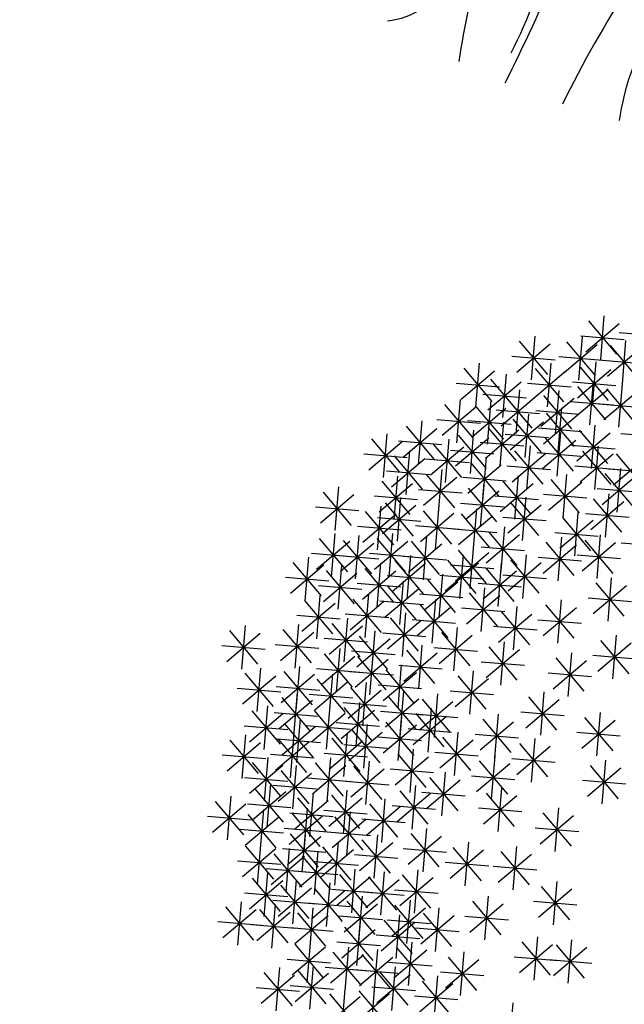
# Model space of a CAD drawing. Units: millimetres. Extents: x 4344 to 5015, y 865 to 1389.
# Drawn here: x 4836 to 4838, y 1254 to 1257 of the extents above; entities that cross this region are included whole.
import ezdxf

# ---------------------------------------------------------------- set-up
doc = ezdxf.new("R2010")
doc.units = ezdxf.units.MM
doc.header["$LTSCALE"] = 0.1
doc.linetypes.add('DASHDOT2', pattern=[12.7, 6.35, -3.175, 0, -3.175])
doc.linetypes.add('DASHED2', pattern=[0.375, 0.25, -0.125])
for name, color, linetype in [('DIM', 9, 'Continuous'), ('Árvores', 20, 'Continuous'), ('Árvores existentes', 72, 'Continuous')]:
    doc.layers.add(name, color=color, linetype=linetype)
doc.layers.add('Jardins', color=62, linetype='Continuous', lineweight=30)
doc.styles.add('R80', font='romans.shx')
doc.dimstyles.new('COTA250', dxfattribs={"dimtxt": 0.375, "dimasz": 0.28, "dimexe": 0, "dimexo": 0, "dimgap": 0.125, "dimtad": 1, "dimzin": 5, "dimdsep": 46, "dimtxsty": 'R80', "dimblk1": 'TRACO', "dimblk2": 'TRACO', "dimsah": 1, "dimcen": 0.28, "dimclre": 252, "dimclrt": 3, "dimaunit": 1, "dimadec": 3, "dimazin": 0, "dimtfac": 1, "dimtix": 1, "dimtofl": 0, "dimtmove": 2, "dimatfit": 3, "dimldrblk": 'TRACO', "dimfxl": 0, "dimtolj": 1, "dimtzin": 5, "dimarcsym": 0})

# ---------------------------------------------------------------- blocks, each defined once
blk = doc.blocks.new('arbre pl13')
at = {"color": 0, "linetype": 'ByBlock'}
for p, q in [((-1.087, 0.6517), (-1.087, 0.5317)), ((-0.6235, 0.6517), (-0.6235, 0.5317)), ((-1.1294, 0.5493), (-1.0445, 0.6342)), ((-1.1294, 0.6341), (-1.0446, 0.5493)), ((-1.0068, 0.6366), (-1.0068, 0.5166)), ((-1.2717, 0.6084), (-1.2717, 0.4884)), ((-1.0493, 0.5342), (-0.9644, 0.6191)), ((-1.0493, 0.6191), (-0.9644, 0.5342)), ((-1.3141, 0.506), (-1.2292, 0.5909)), ((-1.3141, 0.5908), (-1.2293, 0.506)), ((-1.2218, 0.4928), (-1.1369, 0.5777)), ((-1.2218, 0.5776), (-1.1369, 0.4928)), ((-1.1794, 0.5952), (-1.1794, 0.4752)), ((-0.9546, 0.5801), (-0.9546, 0.4601)), ((-0.8785, 0.4928), (-0.7936, 0.5777)), ((-0.8785, 0.5776), (-0.7936, 0.4928)), ((-0.8361, 0.5952), (-0.8361, 0.4752)), ((-1.3317, 0.5484), (-1.2117, 0.5484)), ((-0.997, 0.4777), (-0.9121, 0.5626)), ((-0.997, 0.5625), (-0.9121, 0.4777)), ((-1.2394, 0.5352), (-1.1194, 0.5352)), ((-1.1933, 0.5236), (-1.1933, 0.4036)), ((-1.1294, 0.4343), (-1.0445, 0.5193)), ((-1.1294, 0.5192), (-1.0446, 0.4343)), ((-1.087, 0.5368), (-1.087, 0.4168)), ((-1.0493, 0.4343), (-0.9644, 0.5193)), ((-1.0493, 0.5192), (-0.9644, 0.4343)), ((-1.0146, 0.5201), (-0.8946, 0.5201)), ((-1.0068, 0.5368), (-1.0068, 0.4168)), ((-0.8961, 0.5352), (-0.7761, 0.5352)), ((-0.7699, 0.5236), (-0.7699, 0.4036)), ((-1.2357, 0.4212), (-1.1508, 0.5061)), ((-1.2357, 0.506), (-1.1509, 0.4212)), ((-0.9569, 0.4061), (-0.872, 0.491)), ((-0.9569, 0.4909), (-0.8721, 0.4061)), ((-0.9145, 0.5085), (-0.9145, 0.3885)), ((-0.8123, 0.4212), (-0.7274, 0.5061)), ((-0.8123, 0.506), (-0.7274, 0.4212)), ((-1.2533, 0.4636), (-1.1333, 0.4636)), ((-1.147, 0.4768), (-1.027, 0.4768)), ((-1.0668, 0.4768), (-0.9468, 0.4768)), ((-1.0609, 0.4652), (-1.0609, 0.3452)), ((-0.8299, 0.4636), (-0.7099, 0.4636)), ((-0.5712, 0.4652), (-0.5712, 0.3452)), ((-0.4771, 0.4652), (-0.4771, 0.3452)), ((-1.392, 0.4369), (-1.392, 0.3169)), ((-1.2979, 0.4369), (-1.2979, 0.3169)), ((-1.1933, 0.4369), (-1.1933, 0.3169)), ((-1.1033, 0.3627), (-1.0184, 0.4477)), ((-1.1033, 0.4476), (-1.0184, 0.3627)), ((-0.9745, 0.4485), (-0.8545, 0.4485)), ((-0.9546, 0.4369), (-0.9546, 0.3169)), ((-0.6136, 0.3627), (-0.5287, 0.4477)), ((-0.6136, 0.4476), (-0.5288, 0.3627)), ((-0.5195, 0.3627), (-0.4346, 0.4477)), ((-0.5195, 0.4476), (-0.4347, 0.3627)), ((-1.4344, 0.3345), (-1.3495, 0.4194)), ((-1.4344, 0.4193), (-1.3495, 0.3345)), ((-1.3403, 0.3345), (-1.2554, 0.4194)), ((-1.3403, 0.4193), (-1.2554, 0.3345)), ((-1.2357, 0.3345), (-1.1508, 0.4194)), ((-1.2357, 0.4193), (-1.1509, 0.3345)), ((-0.997, 0.3345), (-0.9121, 0.4194)), ((-0.997, 0.4193), (-0.9121, 0.3345)), ((-0.8483, 0.4086), (-0.8483, 0.2886)), ((-1.1209, 0.4052), (-1.0009, 0.4052)), ((-1.0609, 0.3936), (-1.0609, 0.2736)), ((-0.9284, 0.3936), (-0.9284, 0.2736)), ((-0.8907, 0.3062), (-0.8058, 0.3911)), ((-0.8907, 0.3911), (-0.8058, 0.3062)), ((-0.6312, 0.4052), (-0.5112, 0.4052)), ((-0.5371, 0.4052), (-0.4171, 0.4052)), ((-1.452, 0.3769), (-1.332, 0.3769)), ((-1.3579, 0.3769), (-1.2379, 0.3769)), ((-1.3257, 0.3521), (-1.3257, 0.2321)), ((-1.2533, 0.3769), (-1.1333, 0.3769)), ((-1.2456, 0.3653), (-1.2456, 0.2453)), ((-1.1532, 0.3653), (-1.1532, 0.2453)), ((-1.1033, 0.2911), (-1.0184, 0.376)), ((-1.1033, 0.376), (-1.0184, 0.2911)), ((-1.0146, 0.3769), (-0.8946, 0.3769)), ((-0.9709, 0.2911), (-0.8859, 0.376)), ((-0.9709, 0.376), (-0.886, 0.2911)), ((-0.7158, 0.3653), (-0.7158, 0.2453)), ((-1.3682, 0.2497), (-1.2832, 0.3346)), ((-1.3682, 0.3345), (-1.2833, 0.2497)), ((-1.288, 0.2629), (-1.2031, 0.3478)), ((-1.288, 0.3477), (-1.2031, 0.2629)), ((-1.1956, 0.2629), (-1.1107, 0.3478)), ((-1.1956, 0.3477), (-1.1108, 0.2629)), ((-1.1209, 0.3336), (-1.0009, 0.3336)), ((-0.9884, 0.3336), (-0.8684, 0.3336)), ((-0.9083, 0.3486), (-0.7883, 0.3486)), ((-0.7583, 0.2629), (-0.6733, 0.3478)), ((-0.7583, 0.3477), (-0.6734, 0.2629)), ((-1.3056, 0.3053), (-1.1856, 0.3053)), ((-1.2132, 0.3053), (-1.0932, 0.3053)), ((-1.1294, 0.2195), (-1.0445, 0.3044)), ((-1.1294, 0.3044), (-1.0446, 0.2195)), ((-1.087, 0.322), (-1.087, 0.202)), ((-1.0493, 0.2195), (-0.9644, 0.3044)), ((-1.0493, 0.3044), (-0.9644, 0.2195)), ((-1.0068, 0.322), (-1.0068, 0.202)), ((-0.9145, 0.3088), (-0.9145, 0.1888)), ((-0.7758, 0.3053), (-0.6558, 0.3053)), ((-0.5311, 0.3088), (-0.5311, 0.1888)), ((-1.3857, 0.2921), (-1.2657, 0.2921)), ((-1.2717, 0.2805), (-1.2717, 0.1605)), ((-1.1933, 0.2805), (-1.1933, 0.1605)), ((-0.9569, 0.2063), (-0.872, 0.2913)), ((-0.9569, 0.2912), (-0.8721, 0.2063)), ((-0.5735, 0.2063), (-0.4886, 0.2913)), ((-0.5735, 0.2912), (-0.4887, 0.2063)), ((-1.3943, 0.163), (-1.3094, 0.2479)), ((-1.3943, 0.2478), (-1.3094, 0.163)), ((-1.3519, 0.2654), (-1.3519, 0.1454)), ((-1.3141, 0.1781), (-1.2292, 0.263)), ((-1.3141, 0.2629), (-1.2293, 0.1781)), ((-1.2357, 0.1781), (-1.1508, 0.263)), ((-1.2357, 0.2629), (-1.1509, 0.1781)), ((-1.147, 0.262), (-1.027, 0.262)), ((-1.1393, 0.2503), (-1.1393, 0.1303)), ((-1.0668, 0.262), (-0.9468, 0.262)), ((-0.9745, 0.2488), (-0.8545, 0.2488)), ((-0.5911, 0.2488), (-0.4711, 0.2488)), ((-1.3317, 0.2205), (-1.2117, 0.2205)), ((-1.2533, 0.2205), (-1.1333, 0.2205)), ((-1.2316, 0.2221), (-1.2316, 0.1021)), ((-1.1817, 0.1479), (-1.0968, 0.2328)), ((-1.1817, 0.2328), (-1.0969, 0.1479)), ((-1.033, 0.2221), (-1.033, 0.1021)), ((-0.7821, 0.2221), (-0.7821, 0.1021)), ((-0.6496, 0.2221), (-0.6496, 0.1021)), ((-1.4119, 0.2054), (-1.2919, 0.2054)), ((-1.2741, 0.1197), (-1.1891, 0.2046)), ((-1.2741, 0.2045), (-1.1892, 0.1197)), ((-1.1993, 0.1903), (-1.0793, 0.1903)), ((-1.0754, 0.1197), (-0.9905, 0.2046)), ((-1.0754, 0.2045), (-0.9906, 0.1197)), ((-0.9005, 0.1938), (-0.9005, 0.0738)), ((-0.8245, 0.1197), (-0.7396, 0.2046)), ((-0.8245, 0.2045), (-0.7396, 0.1197)), ((-0.692, 0.1197), (-0.6071, 0.2046)), ((-0.692, 0.2045), (-0.6072, 0.1197)), ((-1.3519, 0.1787), (-1.3519, 0.0587)), ((-1.2316, 0.1655), (-1.2316, 0.0455)), ((-1.1131, 0.1655), (-1.1131, 0.0455)), ((-0.943, 0.0914), (-0.8581, 0.1763)), ((-0.943, 0.1762), (-0.8581, 0.0914)), ((-1.4442, 0.1505), (-1.4442, 0.0305)), ((-1.3943, 0.0763), (-1.3094, 0.1612)), ((-1.3943, 0.1612), (-1.3094, 0.0763)), ((-1.2916, 0.1621), (-1.1716, 0.1621)), ((-1.2741, 0.0631), (-1.1891, 0.148)), ((-1.2741, 0.148), (-1.1892, 0.0631)), ((-1.1556, 0.0631), (-1.0707, 0.148)), ((-1.1556, 0.148), (-1.0707, 0.0631)), ((-1.093, 0.1621), (-0.973, 0.1621)), ((-0.8421, 0.1621), (-0.7221, 0.1621)), ((-0.7096, 0.1621), (-0.5896, 0.1621)), ((-1.4867, 0.048), (-1.4017, 0.133)), ((-1.4867, 0.1329), (-1.4018, 0.048)), ((-1.4119, 0.1187), (-1.2919, 0.1187)), ((-1.2194, 0.1222), (-1.2194, 0.0022)), ((-1.0208, 0.1222), (-1.0208, 0.0022)), ((-0.9605, 0.1338), (-0.8405, 0.1338)), ((-1.5042, 0.0905), (-1.3842, 0.0905)), ((-1.3804, 0.0047), (-1.2954, 0.0896)), ((-1.3804, 0.0896), (-1.2955, 0.0047)), ((-1.3379, 0.1071), (-1.3379, -0.0129)), ((-1.2916, 0.1055), (-1.1716, 0.1055)), ((-1.2619, 0.0198), (-1.1769, 0.1047)), ((-1.2619, 0.1046), (-1.177, 0.0198)), ((-1.1731, 0.1055), (-1.0531, 0.1055)), ((-1.1695, 0.0047), (-1.0846, 0.0896)), ((-1.1695, 0.0896), (-1.0847, 0.0047)), ((-1.1271, 0.1071), (-1.1271, -0.0129)), ((-1.0632, 0.0198), (-0.9783, 0.1047)), ((-1.0632, 0.1046), (-0.9784, 0.0198)), ((-0.5857, 0.0047), (-0.5008, 0.0896)), ((-0.5857, 0.0896), (-0.5009, 0.0047)), ((-0.5433, 0.1071), (-0.5433, -0.0129)), ((-1.2794, 0.0622), (-1.1594, 0.0622)), ((-1.0808, 0.0622), (-0.9608, 0.0622)), ((-0.9831, -0.0236), (-0.8981, 0.0614)), ((-0.9831, 0.0613), (-0.8982, -0.0236)), ((-0.9406, 0.0789), (-0.9406, -0.0411)), ((-0.7036, 0.0657), (-0.7036, -0.0543)), ((-1.3979, 0.0471), (-1.2779, 0.0471)), ((-1.3519, 0.0355), (-1.3519, -0.0845)), ((-1.3141, -0.0518), (-1.2292, 0.0331)), ((-1.3141, 0.033), (-1.2293, -0.0518)), ((-1.2717, 0.0506), (-1.2717, -0.0694)), ((-1.1871, 0.0471), (-1.0671, 0.0471)), ((-0.8622, 0.0355), (-0.8622, -0.0845)), ((-0.7461, -0.0368), (-0.6611, 0.0482)), ((-0.7461, 0.0481), (-0.6612, -0.0368)), ((-0.6033, 0.0471), (-0.4833, 0.0471)), ((-1.3943, -0.0669), (-1.3094, 0.018)), ((-1.3943, 0.018), (-1.3094, -0.0669)), ((-1.2218, -0.0801), (-1.1369, 0.0048)), ((-1.2218, 0.0048), (-1.1369, -0.0801)), ((-1.1794, 0.0223), (-1.1794, -0.0977)), ((-1.1155, -0.0801), (-1.0306, 0.0048)), ((-1.1155, 0.0048), (-1.0306, -0.0801)), ((-1.0731, 0.0223), (-1.0731, -0.0977)), ((-1.0006, 0.0189), (-0.8806, 0.0189)), ((-0.9046, -0.0669), (-0.8197, 0.018)), ((-0.9046, 0.018), (-0.8198, -0.0669)), ((-0.7636, 0.0057), (-0.6436, 0.0057)), ((-1.4181, -0.021), (-1.4181, -0.141)), ((-1.4119, -0.0245), (-1.2919, -0.0245)), ((-1.3317, -0.0094), (-1.2117, -0.0094)), ((-0.9546, -0.021), (-0.9546, -0.141)), ((-0.9222, -0.0245), (-0.8022, -0.0245)), ((-0.7298, -0.021), (-0.7298, -0.141)), ((-1.4605, -0.1234), (-1.3756, -0.0385)), ((-1.4605, -0.0386), (-1.3757, -0.1234)), ((-1.3281, -0.1366), (-1.2432, -0.0517)), ((-1.3281, -0.0518), (-1.2432, -0.1366)), ((-1.2857, -0.0342), (-1.2857, -0.1542)), ((-1.2394, -0.0377), (-1.1194, -0.0377)), ((-1.1393, -0.0493), (-1.1393, -0.1693)), ((-1.1331, -0.0377), (-1.0131, -0.0377)), ((-0.997, -0.1234), (-0.9121, -0.0385)), ((-0.997, -0.0386), (-0.9121, -0.1234)), ((-0.7722, -0.1234), (-0.6873, -0.0385)), ((-0.7722, -0.0386), (-0.6873, -0.1234)), ((-0.4672, -0.1366), (-0.3823, -0.0517)), ((-0.4672, -0.0518), (-0.3824, -0.1366)), ((-0.4248, -0.0342), (-0.4248, -0.1542)), ((-1.4781, -0.081), (-1.3581, -0.081)), ((-1.2717, -0.0775), (-1.2717, -0.1975)), ((-1.1817, -0.1517), (-1.0968, -0.0668)), ((-1.1817, -0.0668), (-1.0969, -0.1517)), ((-1.087, -0.0775), (-1.087, -0.1975)), ((-1.0146, -0.081), (-0.8946, -0.081)), ((-0.8361, -0.0775), (-0.8361, -0.1975)), ((-0.7898, -0.081), (-0.6698, -0.081)), ((-0.6235, -0.0775), (-0.6235, -0.1975)), ((-1.3641, -0.1058), (-1.3641, -0.2258)), ((-1.3457, -0.0942), (-1.2257, -0.0942)), ((-1.3141, -0.18), (-1.2292, -0.0951)), ((-1.3141, -0.0951), (-1.2293, -0.18)), ((-1.1294, -0.18), (-1.0445, -0.0951)), ((-1.1294, -0.0951), (-1.0446, -0.18)), ((-0.9946, -0.1058), (-0.9946, -0.2258)), ((-0.8785, -0.18), (-0.7936, -0.0951)), ((-0.8785, -0.0951), (-0.7936, -0.18)), ((-0.6659, -0.18), (-0.581, -0.0951)), ((-0.6659, -0.0951), (-0.5811, -0.18)), ((-0.4848, -0.0942), (-0.3648, -0.0942)), ((-1.4065, -0.2082), (-1.3216, -0.1233)), ((-1.4065, -0.1234), (-1.3216, -0.2082)), ((-1.1993, -0.1093), (-1.0793, -0.1093)), ((-1.1933, -0.1209), (-1.1933, -0.2409)), ((-1.0371, -0.2082), (-0.9522, -0.1233)), ((-1.0371, -0.1234), (-0.9522, -0.2082)), ((-1.3317, -0.1375), (-1.2117, -0.1375)), ((-1.2857, -0.1491), (-1.2857, -0.2691)), ((-1.2357, -0.2233), (-1.1508, -0.1384)), ((-1.2357, -0.1385), (-1.1509, -0.2233)), ((-1.1556, -0.2384), (-1.0707, -0.1535)), ((-1.1556, -0.1535), (-1.0707, -0.2384)), ((-1.147, -0.1375), (-1.027, -0.1375)), ((-1.1131, -0.136), (-1.1131, -0.256)), ((-0.9569, -0.2384), (-0.872, -0.1535)), ((-0.9569, -0.1535), (-0.8721, -0.2384)), ((-0.9145, -0.136), (-0.9145, -0.256)), ((-0.8961, -0.1375), (-0.7761, -0.1375)), ((-0.7722, -0.2384), (-0.6873, -0.1535)), ((-0.7722, -0.1535), (-0.6873, -0.2384)), ((-0.7298, -0.136), (-0.7298, -0.256)), ((-0.6835, -0.1375), (-0.5635, -0.1375)), ((-1.4241, -0.1658), (-1.3041, -0.1658)), ((-1.3281, -0.2516), (-1.2432, -0.1667)), ((-1.3281, -0.1667), (-1.2432, -0.2516)), ((-1.2533, -0.1809), (-1.1333, -0.1809)), ((-1.0546, -0.1658), (-0.9346, -0.1658)), ((-0.9946, -0.1774), (-0.9946, -0.2974)), ((-0.9005, -0.1774), (-0.9005, -0.2974)), ((-0.4934, -0.2666), (-0.4085, -0.1817)), ((-0.4934, -0.1818), (-0.4085, -0.2666)), ((-0.451, -0.1642), (-0.451, -0.2842)), ((-1.392, -0.2076), (-1.392, -0.3276)), ((-1.3457, -0.2091), (-1.2257, -0.2091)), ((-1.1933, -0.2076), (-1.1933, -0.3276)), ((-1.1731, -0.196), (-1.0531, -0.196)), ((-1.1416, -0.2949), (-1.0567, -0.21)), ((-1.1416, -0.2101), (-1.0568, -0.2949)), ((-1.0992, -0.1925), (-1.0992, -0.3125)), ((-1.0371, -0.2798), (-0.9522, -0.1949)), ((-1.0371, -0.195), (-0.9522, -0.2798)), ((-0.9745, -0.196), (-0.8545, -0.196)), ((-0.943, -0.2798), (-0.8581, -0.1949)), ((-0.943, -0.195), (-0.8581, -0.2798)), ((-0.7898, -0.196), (-0.6698, -0.196)), ((-0.6095, -0.2076), (-0.6095, -0.3276)), ((-1.4344, -0.31), (-1.3495, -0.2251)), ((-1.4344, -0.2251), (-1.3495, -0.31)), ((-1.3281, -0.3232), (-1.2432, -0.2383)), ((-1.3281, -0.2383), (-1.2432, -0.3232)), ((-1.2857, -0.2208), (-1.2857, -0.3408)), ((-1.2357, -0.31), (-1.1508, -0.2251)), ((-1.2357, -0.2251), (-1.1509, -0.31)), ((-1.0546, -0.2374), (-0.9346, -0.2374)), ((-0.9605, -0.2374), (-0.8405, -0.2374)), ((-0.652, -0.31), (-0.567, -0.2251)), ((-0.652, -0.2251), (-0.5671, -0.31)), ((-0.511, -0.2242), (-0.391, -0.2242)), ((-1.452, -0.2676), (-1.332, -0.2676)), ((-1.2533, -0.2676), (-1.1333, -0.2676)), ((-1.1592, -0.2525), (-1.0392, -0.2525)), ((-1.0493, -0.3514), (-0.9644, -0.2665)), ((-1.0493, -0.2666), (-0.9644, -0.3514)), ((-1.0068, -0.249), (-1.0068, -0.369)), ((-0.8506, -0.3514), (-0.7657, -0.2665)), ((-0.8506, -0.2666), (-0.7658, -0.3514)), ((-0.8082, -0.249), (-0.8082, -0.369)), ((-0.6695, -0.2676), (-0.5495, -0.2676)), ((-1.3457, -0.2808), (-1.2257, -0.2808)), ((-1.2218, -0.3816), (-1.1369, -0.2967)), ((-1.2218, -0.2967), (-1.1369, -0.3816)), ((-1.1794, -0.2792), (-1.1794, -0.3992)), ((-1.1294, -0.3816), (-1.0445, -0.2967)), ((-1.1294, -0.2967), (-1.0446, -0.3816)), ((-1.087, -0.2792), (-1.087, -0.3992)), ((-1.4442, -0.3206), (-1.4442, -0.4406)), ((-1.0668, -0.309), (-0.9468, -0.309)), ((-0.9546, -0.3074), (-0.9546, -0.4274)), ((-0.8682, -0.309), (-0.7482, -0.309)), ((-0.5433, -0.3206), (-0.5433, -0.4406)), ((-1.4867, -0.4231), (-1.4017, -0.3381)), ((-1.4867, -0.3382), (-1.4018, -0.4231)), ((-1.2979, -0.3357), (-1.2979, -0.4557)), ((-1.2394, -0.3392), (-1.1194, -0.3392)), ((-1.147, -0.3392), (-1.027, -0.3392)), ((-1.087, -0.3357), (-1.087, -0.4557)), ((-0.997, -0.4099), (-0.9121, -0.3249)), ((-0.997, -0.325), (-0.9121, -0.4099)), ((-0.7298, -0.3357), (-0.7298, -0.4557)), ((-0.5857, -0.4231), (-0.5008, -0.3381)), ((-0.5857, -0.3382), (-0.5009, -0.4231)), ((-1.3403, -0.4381), (-1.2554, -0.3532)), ((-1.3403, -0.3533), (-1.2554, -0.4381)), ((-1.1654, -0.364), (-1.1654, -0.484)), ((-1.1294, -0.4381), (-1.0445, -0.3532)), ((-1.1294, -0.3533), (-1.0446, -0.4381)), ((-1.0146, -0.3674), (-0.8946, -0.3674)), ((-0.8622, -0.364), (-0.8622, -0.484)), ((-0.7722, -0.4381), (-0.6873, -0.3532)), ((-0.7722, -0.3533), (-0.6873, -0.4381)), ((-1.5042, -0.3806), (-1.3842, -0.3806)), ((-1.3579, -0.3957), (-1.2379, -0.3957)), ((-1.2078, -0.4664), (-1.1229, -0.3815)), ((-1.2078, -0.3815), (-1.123, -0.4664)), ((-1.147, -0.3957), (-1.027, -0.3957)), ((-1.0068, -0.3922), (-1.0068, -0.5122)), ((-0.9046, -0.4664), (-0.8197, -0.3815)), ((-0.9046, -0.3815), (-0.8198, -0.4664)), ((-0.7898, -0.3957), (-0.6698, -0.3957)), ((-0.6033, -0.3806), (-0.4833, -0.3806)), ((-0.4672, -0.4815), (-0.3823, -0.3966)), ((-0.4672, -0.3966), (-0.3824, -0.4815)), ((-0.4248, -0.379), (-0.4248, -0.499)), ((-1.2456, -0.4205), (-1.2456, -0.5405)), ((-1.2254, -0.424), (-1.1054, -0.424)), ((-1.0493, -0.4947), (-0.9644, -0.4097)), ((-1.0493, -0.4098), (-0.9644, -0.4947)), ((-0.9222, -0.424), (-0.8022, -0.424)), ((-1.288, -0.5229), (-1.2031, -0.438)), ((-1.288, -0.4381), (-1.2031, -0.5229)), ((-1.1556, -0.538), (-1.0707, -0.4531)), ((-1.1556, -0.4531), (-1.0707, -0.538)), ((-1.1131, -0.4356), (-1.1131, -0.5556)), ((-1.0668, -0.4522), (-0.9468, -0.4522)), ((-0.9709, -0.538), (-0.8859, -0.4531)), ((-0.9709, -0.4531), (-0.886, -0.538)), ((-0.9284, -0.4356), (-0.9284, -0.5556)), ((-0.7461, -0.538), (-0.6611, -0.4531)), ((-0.7461, -0.4531), (-0.6612, -0.538)), ((-0.7036, -0.4356), (-0.7036, -0.5556)), ((-0.4848, -0.439), (-0.3648, -0.439)), ((-1.3056, -0.4805), (-1.1856, -0.4805)), ((-1.0208, -0.4789), (-1.0208, -0.5989)), ((-0.796, -0.4789), (-0.796, -0.5989)), ((-0.6258, -0.5663), (-0.5409, -0.4814)), ((-0.6258, -0.4814), (-0.541, -0.5663)), ((-0.5834, -0.4638), (-0.5834, -0.5838)), ((-1.1933, -0.5072), (-1.1933, -0.6272)), ((-1.1731, -0.4956), (-1.0531, -0.4956)), ((-1.0632, -0.5813), (-0.9783, -0.4964)), ((-1.0632, -0.4965), (-0.9784, -0.5813)), ((-0.9884, -0.4956), (-0.8684, -0.4956)), ((-0.9145, -0.5072), (-0.9145, -0.6272)), ((-0.8384, -0.5813), (-0.7535, -0.4964)), ((-0.8384, -0.4965), (-0.7536, -0.5813)), ((-0.7636, -0.4956), (-0.6436, -0.4956)), ((-1.3281, -0.6247), (-1.2432, -0.5398)), ((-1.3281, -0.5398), (-1.2432, -0.6247)), ((-1.2857, -0.5223), (-1.2857, -0.6423)), ((-1.2357, -0.6096), (-1.1508, -0.5247)), ((-1.2357, -0.5248), (-1.1509, -0.6096)), ((-1.1294, -0.6247), (-1.0445, -0.5398)), ((-1.1294, -0.5398), (-1.0446, -0.6247)), ((-1.087, -0.5223), (-1.087, -0.6423)), ((-1.0808, -0.5389), (-0.9608, -0.5389)), ((-0.9569, -0.6096), (-0.872, -0.5247)), ((-0.9569, -0.5248), (-0.8721, -0.6096)), ((-0.856, -0.5389), (-0.736, -0.5389)), ((-0.6434, -0.5238), (-0.5234, -0.5238)), ((-0.451, -0.5354), (-0.451, -0.6554)), ((-1.2533, -0.5672), (-1.1333, -0.5672)), ((-1.0493, -0.653), (-0.9644, -0.568)), ((-1.0493, -0.5681), (-0.9644, -0.653)), ((-1.0068, -0.5505), (-1.0068, -0.6705)), ((-0.9745, -0.5672), (-0.8545, -0.5672)), ((-0.8622, -0.5637), (-0.8622, -0.6837)), ((-0.7983, -0.653), (-0.7134, -0.568)), ((-0.7983, -0.5681), (-0.7135, -0.653)), ((-0.7559, -0.5505), (-0.7559, -0.6705)), ((-0.4934, -0.6379), (-0.4085, -0.553)), ((-0.4934, -0.553), (-0.4085, -0.6379)), ((-1.3457, -0.5823), (-1.2257, -0.5823)), ((-1.2194, -0.5939), (-1.2194, -0.7139)), ((-1.1532, -0.5939), (-1.1532, -0.7139)), ((-1.147, -0.5823), (-1.027, -0.5823)), ((-0.9046, -0.6661), (-0.8197, -0.5812)), ((-0.9046, -0.5813), (-0.8198, -0.6661)), ((-0.8361, -0.5939), (-0.8361, -0.7139)), ((-0.6897, -0.5788), (-0.6897, -0.6988)), ((-0.511, -0.5954), (-0.391, -0.5954)), ((-1.2619, -0.6963), (-1.1769, -0.6114)), ((-1.2619, -0.6114), (-1.177, -0.6963)), ((-1.1956, -0.6963), (-1.1107, -0.6114)), ((-1.1956, -0.6114), (-1.1108, -0.6963)), ((-1.0668, -0.6105), (-0.9468, -0.6105)), ((-1.0609, -0.6071), (-1.0609, -0.7271)), ((-0.9668, -0.6071), (-0.9668, -0.7271)), ((-0.8785, -0.6963), (-0.7936, -0.6114)), ((-0.8785, -0.6114), (-0.7936, -0.6963)), ((-0.8159, -0.6105), (-0.6959, -0.6105)), ((-0.7321, -0.6812), (-0.6472, -0.5963)), ((-0.7321, -0.5964), (-0.6473, -0.6812)), ((-1.1033, -0.7095), (-1.0184, -0.6246)), ((-1.1033, -0.6246), (-1.0184, -0.7095)), ((-1.0092, -0.7095), (-0.9243, -0.6246)), ((-1.0092, -0.6246), (-0.9243, -0.7095)), ((-0.9222, -0.6237), (-0.8022, -0.6237)), ((-0.7497, -0.6388), (-0.6297, -0.6388)), ((-0.5973, -0.6353), (-0.5973, -0.7553)), ((-1.2794, -0.6539), (-1.1594, -0.6539)), ((-1.2132, -0.6539), (-1.0932, -0.6539)), ((-1.1209, -0.6671), (-1.0009, -0.6671)), ((-1.0268, -0.6671), (-0.9068, -0.6671)), ((-0.8961, -0.6539), (-0.7761, -0.6539)), ((-0.7983, -0.7528), (-0.7134, -0.6679)), ((-0.7983, -0.668), (-0.7135, -0.7528)), ((-0.7559, -0.6504), (-0.7559, -0.7704)), ((-0.6398, -0.7377), (-0.5548, -0.6528)), ((-0.6398, -0.6529), (-0.5549, -0.7377)), ((-0.5335, -0.7528), (-0.4486, -0.6679)), ((-0.5335, -0.668), (-0.4486, -0.7528)), ((-0.491, -0.6504), (-0.491, -0.7704)), ((-1.1416, -0.7811), (-1.0567, -0.6962)), ((-1.1416, -0.6962), (-1.0568, -0.7811)), ((-1.0992, -0.6787), (-1.0992, -0.7987)), ((-0.9406, -0.6937), (-0.9406, -0.8137)), ((-0.8361, -0.6937), (-0.8361, -0.8137)), ((-0.6573, -0.6953), (-0.5373, -0.6953)), ((-1.2194, -0.722), (-1.2194, -0.842)), ((-1.0893, -0.8094), (-1.0044, -0.7244)), ((-1.0893, -0.7245), (-1.0045, -0.8094)), ((-1.0469, -0.7069), (-1.0469, -0.8269)), ((-0.9831, -0.7962), (-0.8981, -0.7112)), ((-0.9831, -0.7113), (-0.8982, -0.7962)), ((-0.8785, -0.7962), (-0.7936, -0.7112)), ((-0.8785, -0.7113), (-0.7936, -0.7962)), ((-0.8159, -0.7104), (-0.6959, -0.7104)), ((-0.5997, -0.8094), (-0.5148, -0.7244)), ((-0.5997, -0.7245), (-0.5148, -0.8094)), ((-0.5573, -0.7069), (-0.5573, -0.8269)), ((-0.551, -0.7104), (-0.431, -0.7104)), ((-1.2619, -0.8244), (-1.1769, -0.7395)), ((-1.2619, -0.7396), (-1.177, -0.8244)), ((-1.1592, -0.7387), (-1.0392, -0.7387)), ((-1.0006, -0.7537), (-0.8806, -0.7537)), ((-0.8961, -0.7537), (-0.7761, -0.7537)), ((-0.7461, -0.8395), (-0.6611, -0.7546)), ((-0.7461, -0.7547), (-0.6612, -0.8395)), ((-0.7036, -0.7371), (-0.7036, -0.8571)), ((-0.4325, -0.7537), (-0.3125, -0.7537)), ((-1.2794, -0.782), (-1.1594, -0.782)), ((-1.1069, -0.7669), (-0.9869, -0.7669)), ((-1.1033, -0.8678), (-1.0184, -0.7829)), ((-1.1033, -0.7829), (-1.0184, -0.8678)), ((-1.0609, -0.7653), (-1.0609, -0.8853)), ((-0.8646, -0.8678), (-0.7796, -0.7829)), ((-0.8646, -0.7829), (-0.7797, -0.8678)), ((-0.8221, -0.7653), (-0.8221, -0.8853)), ((-0.6173, -0.7669), (-0.4973, -0.7669)), ((-0.5195, -0.8678), (-0.4346, -0.7829)), ((-0.5195, -0.7829), (-0.4347, -0.8678)), ((-0.4771, -0.7653), (-0.4771, -0.8853)), ((-0.9831, -0.896), (-0.8981, -0.8111)), ((-0.9831, -0.8112), (-0.8982, -0.896)), ((-0.9406, -0.7936), (-0.9406, -0.9136)), ((-0.7722, -0.896), (-0.6873, -0.8111)), ((-0.7722, -0.8112), (-0.6873, -0.896)), ((-0.7636, -0.7971), (-0.6436, -0.7971)), ((-0.7298, -0.7936), (-0.7298, -0.9136)), ((-0.5973, -0.8087), (-0.5973, -0.9287)), ((-1.1209, -0.8253), (-1.0009, -0.8253)), ((-1.033, -0.837), (-1.033, -0.957)), ((-0.8821, -0.8253), (-0.7621, -0.8253)), ((-0.8221, -0.837), (-0.8221, -0.957)), ((-0.6398, -0.9111), (-0.5548, -0.8262)), ((-0.6398, -0.8263), (-0.5549, -0.9111)), ((-0.5371, -0.8253), (-0.4171, -0.8253)), ((-0.451, -0.837), (-0.451, -0.957)), ((-1.0754, -0.9394), (-0.9905, -0.8545)), ((-1.0754, -0.8545), (-0.9906, -0.9394)), ((-1.0006, -0.8536), (-0.8806, -0.8536)), ((-0.8646, -0.9394), (-0.7796, -0.8545)), ((-0.8646, -0.8545), (-0.7797, -0.9394)), ((-0.7898, -0.8536), (-0.6698, -0.8536)), ((-0.4934, -0.9394), (-0.4085, -0.8545)), ((-0.4934, -0.8545), (-0.4085, -0.9394)), ((-1.0992, -0.8784), (-1.0992, -0.9984)), ((-0.9284, -0.8784), (-0.9284, -0.9984)), ((-0.7036, -0.8784), (-0.7036, -0.9984)), ((-0.6573, -0.8687), (-0.5373, -0.8687)), ((-1.1416, -0.9808), (-1.0567, -0.8959)), ((-1.1416, -0.896), (-1.0568, -0.9808)), ((-1.093, -0.897), (-0.973, -0.897)), ((-0.9709, -0.9808), (-0.8859, -0.8959)), ((-0.9709, -0.896), (-0.886, -0.9808)), ((-0.8821, -0.897), (-0.7621, -0.897)), ((-0.8622, -0.9086), (-0.8622, -1.0286)), ((-0.7461, -0.9808), (-0.6611, -0.8959)), ((-0.7461, -0.896), (-0.6612, -0.9808)), ((-0.5596, -0.9959), (-0.4747, -0.911)), ((-0.5596, -0.9111), (-0.4748, -0.9959)), ((-0.5172, -0.8935), (-0.5172, -1.0135)), ((-0.511, -0.897), (-0.391, -0.897)), ((-0.4672, -0.9959), (-0.3823, -0.911)), ((-0.4672, -0.9111), (-0.3824, -0.9959)), ((-1.1592, -0.9384), (-1.0392, -0.9384)), ((-1.0493, -1.0242), (-0.9644, -0.9393)), ((-1.0493, -0.9393), (-0.9644, -1.0242)), ((-1.0068, -0.9218), (-1.0068, -1.0418)), ((-0.9884, -0.9384), (-0.8684, -0.9384)), ((-0.9046, -1.011), (-0.8197, -0.9261)), ((-0.9046, -0.9261), (-0.8198, -1.011)), ((-0.7821, -0.9368), (-0.7821, -1.0568)), ((-0.7636, -0.9384), (-0.6436, -0.9384)), ((-0.6659, -1.0242), (-0.581, -0.9393)), ((-0.6659, -0.9393), (-0.5811, -1.0242)), ((-0.6235, -0.9218), (-0.6235, -1.0418)), ((-0.9222, -0.9686), (-0.8022, -0.9686)), ((-0.8245, -1.0393), (-0.7396, -0.9543)), ((-0.8245, -0.9544), (-0.7396, -1.0393)), ((-0.7158, -0.9651), (-0.7158, -1.0851)), ((-0.5772, -0.9535), (-0.4572, -0.9535)), ((-0.5735, -1.0524), (-0.4886, -0.9675)), ((-0.5735, -0.9676), (-0.4887, -1.0524)), ((-0.5311, -0.95), (-0.5311, -1.07)), ((-0.4848, -0.9535), (-0.3648, -0.9535)), ((-1.0668, -0.9818), (-0.9468, -0.9818)), ((-0.9061, -0.9894), (-0.9061, -1.1094)), ((-0.8421, -0.9968), (-0.7221, -0.9968)), ((-0.8221, -0.9934), (-0.8221, -1.1134)), ((-0.7583, -1.0675), (-0.6733, -0.9826)), ((-0.7583, -0.9827), (-0.6734, -1.0675)), ((-0.6835, -0.9818), (-0.5635, -0.9818)), ((-0.6261, -0.9894), (-0.6261, -1.1094)), ((-0.9486, -1.0919), (-0.8637, -1.007)), ((-0.9486, -1.007), (-0.8637, -1.0919)), ((-0.8646, -1.0958), (-0.7796, -1.0109)), ((-0.8646, -1.0109), (-0.7797, -1.0958)), ((-0.7758, -1.0251), (-0.6558, -1.0251)), ((-0.6686, -1.0919), (-0.5837, -1.007)), ((-0.6686, -1.007), (-0.5837, -1.0919)), ((-0.5911, -1.01), (-0.4711, -1.01)), ((-0.9661, -1.0494), (-0.8461, -1.0494)), ((-0.8821, -1.0534), (-0.7621, -1.0534)), ((-0.7886, -1.1319), (-0.7037, -1.047)), ((-0.7886, -1.047), (-0.7037, -1.1319)), ((-0.7461, -1.0294), (-0.7461, -1.1494)), ((-0.6861, -1.0494), (-0.5661, -1.0494)), ((-0.6798, -1.1391), (-0.5949, -1.0542)), ((-0.6798, -1.0543), (-0.595, -1.1391)), ((-0.6374, -1.0367), (-0.6374, -1.1567)), ((-0.4587, -1.0534), (-0.3387, -1.0534)), ((-0.7861, -1.0694), (-0.7861, -1.1894)), ((-0.5461, -1.0694), (-0.5461, -1.1894)), ((-0.4661, -1.0694), (-0.4661, -1.1894)), ((-0.8622, -1.0932), (-0.8622, -1.2132)), ((-0.8286, -1.1719), (-0.7437, -1.087)), ((-0.8286, -1.087), (-0.7437, -1.1719)), ((-0.8061, -1.0894), (-0.6861, -1.0894)), ((-0.6974, -1.0967), (-0.5774, -1.0967)), ((-0.6661, -1.1094), (-0.6661, -1.2294)), ((-0.5886, -1.1719), (-0.5037, -1.087)), ((-0.5886, -1.087), (-0.5037, -1.1719)), ((-0.5086, -1.1719), (-0.4237, -1.087)), ((-0.5086, -1.087), (-0.4237, -1.1719)), ((-0.9046, -1.1957), (-0.8197, -1.1107)), ((-0.9046, -1.1108), (-0.8198, -1.1957)), ((-0.8461, -1.1294), (-0.7261, -1.1294)), ((-0.7086, -1.2119), (-0.6237, -1.127)), ((-0.7086, -1.127), (-0.6237, -1.2119)), ((-0.6061, -1.1294), (-0.4861, -1.1294)), ((-0.5433, -1.1234), (-0.5433, -1.2434)), ((-0.5261, -1.1294), (-0.4061, -1.1294)), ((-0.9222, -1.1532), (-0.8022, -1.1532)), ((-0.5857, -1.2258), (-0.5008, -1.1409)), ((-0.5857, -1.141), (-0.5009, -1.2258)), ((-0.7261, -1.1694), (-0.6061, -1.1694)), ((-0.7158, -1.1799), (-0.7158, -1.2999)), ((-0.6033, -1.1834), (-0.4833, -1.1834)), ((-0.5861, -1.1894), (-0.5861, -1.3094)), ((-0.4661, -1.1894), (-0.4661, -1.3094)), ((-0.7583, -1.2823), (-0.6733, -1.1974)), ((-0.7583, -1.1975), (-0.6734, -1.2823)), ((-0.6286, -1.2919), (-0.5437, -1.207)), ((-0.6286, -1.207), (-0.5437, -1.2919)), ((-0.5086, -1.2919), (-0.4237, -1.207)), ((-0.5086, -1.207), (-0.4237, -1.2919)), ((-0.7758, -1.2399), (-0.6558, -1.2399)), ((-0.6461, -1.2494), (-0.5261, -1.2494)), ((-0.5735, -1.3539), (-0.4886, -1.269)), ((-0.5735, -1.2691), (-0.4887, -1.3539)), ((-0.5311, -1.2515), (-0.5311, -1.3715)), ((-0.5261, -1.2494), (-0.4061, -1.2494)), ((-0.5911, -1.3115), (-0.4711, -1.3115)), ((-0.4861, -1.3294), (-0.3661, -1.3294))]:
    blk.add_line(p, q, dxfattribs=at)
blk = doc.blocks.new('arbre pl2')
at = {"color": 0, "linetype": 'ByBlock'}
for centre, radius, start, end in [((2.0207, -3.2974), 2.9905, 139.3987, 153.988), ((-1.7472, -1.3502), 1.0614, 332.2616, 349.3803), ((1.4114, -2.2262), 2.3903, 164.2602, 171.3899), ((0.1379, -2.1196), 0.6542, 126.2817, 172.1726), ((-5.5513, 0.4495), 5.2909, 333.3078, 337.0836), ((-1.1659, -1.5547), 0.2023, 275.097, 333.9232)]:
    blk.add_arc(centre, radius, start, end, dxfattribs=at)
blk = doc.blocks.new('Árvores Existentes')
at = {"color": 0, "linetype": 'ByBlock', "lineweight": -2}
blk.add_blockref('arbre pl2', (-33.0785, -47.2525, -2.013), dxfattribs=at)
blk = doc.blocks.new('DEL')
at = {"layer": 'DIM'}
h = blk.add_hatch(color=0, dxfattribs=at)
h.paths.add_polyline_path([(0, 0.1247, 0.414214), (-0.1247, 0), (0, 0)])
h.paths.add_polyline_path([(0, 0), (-0.1247, 0, 0.198912), (-0.0882, -0.0882)])
h.paths.add_polyline_path([(0, 0), (-0.0882, -0.0882, 0.198912), (0, -0.1247)])
h.paths.add_polyline_path([(0.1247, 0), (0, 0), (0, -0.1247, 0.414214)])
h.paths.add_polyline_path([(0.0882, 0.0882), (0, 0), (0.1247, 0, 0.198912)])
h.paths.add_polyline_path([(0, 0.1247), (0, 0), (0.0882, 0.0882, 0.198912)])
at = {"layer": 'DIM', "color": 0, "linetype": 'ByBlock'}
for p, q in [((0, 1.25), (0, -1.25)), ((-0.8839, -0.8839), (0.8839, 0.8839)), ((-1.25, 0), (1.25, 0))]:
    blk.add_line(p, q, dxfattribs=at)
blk = doc.blocks.new('TRACO')
at = {"color": 0, "linetype": 'ByBlock', "lineweight": -2}
blk.add_blockref('DEL', (0, 0), dxfattribs=at)
blk = doc.blocks.new('*D20')
at = {"layer": 'Defpoints', "color": 0, "lineweight": -2, "transparency": 16777216}
for p in [(4778.5235, 1256.8236), (4920.673, 1256.4719), (4920.673, 1249.6174)]:
    blk.add_point(p, dxfattribs=at)
at = {"layer": 'DIM', "color": 252, "linetype": 'DASHDOT2', "lineweight": -2, "transparency": 16777216}
blk.add_line((4778.5235, 1256.8236), (4778.5235, 1249.6174), dxfattribs=at)
at = {"layer": 'DIM', "color": 252, "linetype": 'DASHED2', "lineweight": -2, "transparency": 16777216}
blk.add_line((4920.673, 1256.4719), (4920.673, 1249.6174), dxfattribs=at)
at = {"layer": 'DIM', "color": 0, "lineweight": -2, "transparency": 16777216}
blk.add_line((4778.8035, 1249.6174), (4920.393, 1249.6174), dxfattribs=at)
at = {"layer": 'DIM', "color": 0, "lineweight": -2, "transparency": 16777216, "xscale": 0.28, "yscale": 0.28, "zscale": 0.28, "rotation": 180}
blk.add_blockref('TRACO', (4778.5235, 1249.6174), dxfattribs=at)
at = {"layer": 'DIM', "color": 0, "lineweight": -2, "transparency": 16777216, "xscale": 0.28, "yscale": 0.28, "zscale": 0.28}
blk.add_blockref('TRACO', (4920.673, 1249.6174), dxfattribs=at)
at = {"layer": 'DIM', "color": 3, "lineweight": -2, "transparency": 16777216, "insert": (4849.5982, 1249.9299), "char_height": 0.375, "attachment_point": 5, "style": 'R80'}
blk.add_mtext('\\A1;142.15', dxfattribs=at)
blk = doc.blocks.new('*D67')
at = {"layer": 'Defpoints', "color": 0, "lineweight": -2, "transparency": 16777216}
for p in [(4780.9107, 1317.2457), (4782.6122, 1259.2996), (4778.5235, 1257.0193), (4778.5235, 1257.0193), (4920.673, 1256.6676)]:
    blk.add_point(p, dxfattribs=at)
at = {"layer": 'DIM', "color": 0, "lineweight": -2, "transparency": 16777216}
blk.add_arc((4778.5235, 1257.0193), 4.6816, 3.2855, 84.3028, dxfattribs=at)
at = {"layer": 'DIM', "color": 0, "lineweight": -2, "transparency": 16777216, "xscale": 0.28, "yscale": 0.28, "zscale": 0.28}
for p, rotation in [((4778.7089, 1261.6972), 176.0164796346531), ((4783.2051, 1257.0077), 271.5718959159651)]:
    blk.add_blockref('TRACO', p, dxfattribs=dict(at, rotation=rotation))
at = {"layer": 'DIM', "color": 3, "lineweight": -2, "transparency": 16777216, "insert": (4782.1541, 1260.5003), "char_height": 0.375, "attachment_point": 5, "rotation": 313.7942, "style": 'R80'}
blk.add_mtext('\\A1;87°52\'19"', dxfattribs=at)
blk = doc.blocks.new('*D73')
at = {"layer": 'Defpoints', "color": 0, "lineweight": -2, "transparency": 16777216}
for p in [(4920.9285, 1319.4471), (4918.2257, 1260.9413), (4778.5235, 1257.0193), (4920.673, 1256.6676), (4920.673, 1256.6676)]:
    blk.add_point(p, dxfattribs=at)
at = {"layer": 'DIM', "color": 0, "lineweight": -2, "transparency": 16777216}
blk.add_arc((4920.673, 1256.6676), 4.9248, 93.0249, 176.6002, dxfattribs=at)
at = {"layer": 'DIM', "color": 0, "lineweight": -2, "transparency": 16777216, "xscale": 0.28, "yscale": 0.28, "zscale": 0.28}
for p, rotation in [((4920.6931, 1261.5924), 1.395870443312958), ((4915.7483, 1256.6798), 268.2292503058764)]:
    blk.add_blockref('TRACO', p, dxfattribs=dict(at, rotation=rotation))
at = {"layer": 'DIM', "color": 3, "lineweight": -2, "transparency": 16777216, "insert": (4916.9567, 1260.4084), "char_height": 0.375, "attachment_point": 5, "rotation": 44.8126, "style": 'R80'}
blk.add_mtext('\\A1;90°5\'29"', dxfattribs=at)

msp = doc.modelspace()

# ---------------------------------------------------------------- hatches: boundary and pattern name
at = {"layer": 'Jardins', "lineweight": -2}
h = msp.add_hatch(dxfattribs=at)
h.set_pattern_fill('_USER', color=256, scale=0.2, angle=45, pattern_type=0)
h.set_pattern_definition([(45, (-500, 0), (-0.141421356, 0.141421356), [])])
h.paths.add_polyline_path([(4784.0021, 1306.4517), (4781.3365, 1306.4517, 0.402223), (4780.9868, 1306.1161), (4780.9539, 1305.3161, 0.426307), (4781.3036, 1304.9517), (4784.0021, 1304.9517)], flags=17)
h.paths.add_polyline_path([(4784.0021, 1300.3517), (4780.906, 1300.3517), (4780.5307, 1291.2286), (4780.0811, 1291.247), (4778.8438, 1261.1672, 0.425576), (4782.681, 1257.159), (4848.7622, 1256.9955), (4848.7622, 1278.2364), (4871.7465, 1278.2364), (4871.7465, 1283.7864), (4879.1415, 1283.7864), (4879.1415, 1283.6464), (4882.1815, 1283.6464), (4882.1815, 1283.2464), (4883.2815, 1283.2464), (4883.2815, 1272.8628), (4859.1357, 1272.8628, 0.414214), (4854.1357, 1267.8628), (4854.1357, 1256.9822), (4919.6135, 1256.8203), (4920.5776, 1257.7843), (4920.6104, 1265.8618), (4914.7077, 1265.8618), (4911.302, 1269.2675), (4908.5166, 1269.2675), (4896.7763, 1269.2675), (4896.7763, 1278.1229), (4894.5578, 1278.1229), (4894.5578, 1277.434), (4891.0966, 1277.434), (4891.0966, 1285.3308), (4894.5578, 1285.3308), (4894.5578, 1281.0428), (4896.7763, 1281.0428), (4896.7763, 1313.7568), (4900.0786, 1313.7568), (4900.0786, 1319.6927), (4893.6986, 1319.721), (4893.6986, 1312.5517), (4850.9089, 1312.5517), (4850.9089, 1307.1517), (4845.8021, 1307.1517), (4845.8021, 1305.4517), (4845.9021, 1305.4517), (4845.9021, 1306.4767), (4850.9021, 1306.4767), (4850.9021, 1299.7267), (4845.9021, 1299.7267), (4845.9021, 1300.7517), (4845.8021, 1300.7517), (4845.8021, 1264.4017), (4840.9021, 1264.4017), (4840.9021, 1259.5017), (4788.9021, 1259.5017), (4788.9021, 1264.4017), (4784.0021, 1264.4017)])
h.paths.add_polyline_path([(4911.3055, 1317.8707), (4920.4816, 1317.8707), (4920.4881, 1319.4545), (4908.5602, 1319.6551), (4907.0786, 1319.6617), (4907.0786, 1313.7568), (4908.4966, 1313.7568), (4908.4966, 1269.2675), (4911.302, 1269.2675)], flags=17)
h.paths.add_polyline_path([(4852.9528, 1277.5062), (4853.8334, 1277.5062), (4853.8334, 1278.4763), (4852.9528, 1278.4763)], flags=25)

# ---------------------------------------------------------------- block references
at = {"layer": 'Árvores', "lineweight": -2, "xscale": -1, "rotation": 175.2225889200959}
msp.add_blockref('arbre pl13', (4837.8721, 1254.6092), dxfattribs=at)
at = {"layer": 'Árvores existentes', "lineweight": -2}
msp.add_blockref('Árvores Existentes', (4871.0871, 1305.8405), dxfattribs=at)

# ---------------------------------------------------------------- dimensions: what is measured, and where the dimension line sits
at = {"layer": 'DIM', "lineweight": -2}
for base, line2, picture, middle in [((4918.2257, 1260.9413), ((4920.673, 1256.6676), (4920.9285, 1319.4471)), '*D73', (4916.9567, 1260.4084)), ((4782.6122, 1259.2996), ((4780.9107, 1317.2457), (4778.5235, 1257.0193)), '*D67', (4782.1541, 1260.5003))]:
    dim = msp.add_angular_dim_2l(base=base, line1=((4778.5235, 1257.0193), (4920.673, 1256.6676)), line2=line2, dimstyle='COTA250', dxfattribs=at)
    dim.commit()
    dim.dimension.update_dxf_attribs({"geometry": picture, "text_midpoint": middle})
dim = msp.add_linear_dim(base=(4920.673, 1249.6174), p1=(4778.5235, 1256.8236), p2=(4920.673, 1256.4719), dimstyle='COTA250', dxfattribs=at)
dim.commit()
dim.dimension.update_dxf_attribs({"geometry": '*D20', "text_midpoint": (4849.5982, 1249.9299)})

doc.saveas('drawing.dxf')
